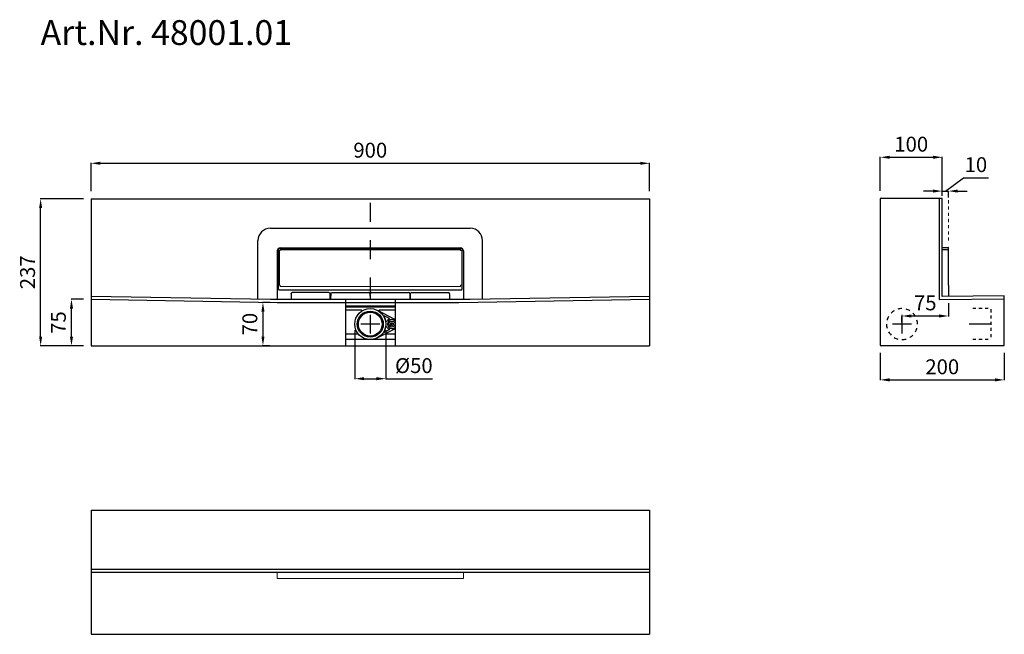
# Model space of a CAD drawing. Units: millimetres. Extents: x 9435 to 11022, y 1500 to 2491.
import ezdxf

# ---------------------------------------------------------------- set-up
doc = ezdxf.new("R2010")
doc.units = ezdxf.units.MM
doc.header["$LTSCALE"] = 10
doc.linetypes.add('MITTE', pattern=[2, 1.25, -0.25, 0.25, -0.25])
doc.layers.add('Bemaßung', color=5, linetype='Continuous', lineweight=15)
doc.layers.add('KESSEL-System 100', color=7, linetype='Continuous')
doc.styles.add('R4', font='swisscb.ttf', dxfattribs={"height": 60})
doc.styles.get("Standard").update_dxf_attribs({"font": 'romans.shx', "width": 0.8})
doc.dimstyles.new('ISO-25', dxfattribs={"dimtxt": 2.5, "dimasz": 2.5, "dimexe": 1.25, "dimexo": 0.625, "dimtad": 1, "dimtxsty": 'Standard', "dimcen": 2.5, "dimadec": 0, "dimazin": 0, "dimtfac": 1, "dimtmove": 0, "dimatfit": 3, "dimfxl": 0, "dimarcsym": 0})

# ---------------------------------------------------------------- blocks, each defined once
blk = doc.blocks.new('*D1')
at = {"layer": 'Bemaßung', "color": 0, "lineweight": -2, "transparency": 16777216}
for p, q in [((9975, 1990.4), (9975, 1911.4)), ((10025, 1990.4), (10025, 1911.4)), ((9990, 1912), (10010, 1912)), ((10025, 1912), (10100.5, 1912))]:
    blk.add_line(p, q, dxfattribs=at)
at = {"layer": 'Bemaßung', "color": 0, "transparency": 16777216}
for points in [[(9990, 1914.5), (9990, 1909.5), (9975, 1912)], [(10010, 1914.5), (10010, 1909.5), (10025, 1912)]]:
    blk.add_solid(points, dxfattribs=at)
at = {"layer": 'DEFPOINTS', "color": 0, "transparency": 16777216}
for p in [(9975, 2002.4), (10025, 2002.4), (10025, 1912)]:
    blk.add_point(p, dxfattribs=at)
at = {"layer": 'Bemaßung', "color": 0, "transparency": 16777216, "insert": (10070.2, 1930), "char_height": 24, "attachment_point": 5}
blk.add_mtext('%%c50', dxfattribs=at)
blk = doc.blocks.new('*D2')
at = {"layer": 'Bemaßung', "color": 0, "lineweight": -2, "transparency": 16777216}
for p, q in [((9550, 2214), (9550, 2259.8)), ((9565, 2259.2), (10435, 2259.2)), ((10450, 2214), (10450, 2259.8))]:
    blk.add_line(p, q, dxfattribs=at)
at = {"layer": 'Bemaßung', "color": 0, "transparency": 16777216}
for points in [[(9565, 2261.7), (9565, 2256.7), (9550, 2259.2)], [(10435, 2261.7), (10435, 2256.7), (10450, 2259.2)]]:
    blk.add_solid(points, dxfattribs=at)
at = {"layer": 'DEFPOINTS', "color": 0, "transparency": 16777216}
for p in [(10450, 2259.2), (9550, 2202), (10450, 2202)]:
    blk.add_point(p, dxfattribs=at)
at = {"layer": 'Bemaßung', "color": 0, "transparency": 16777216, "insert": (10000, 2277.2), "char_height": 24, "attachment_point": 5}
blk.add_mtext('900', dxfattribs=at)
blk = doc.blocks.new('*D3')
at = {"layer": 'Bemaßung', "color": 0, "lineweight": -2, "transparency": 16777216}
for p, q in [((9538, 2202), (9468.1, 2202)), ((9468.7, 1980), (9468.7, 2187)), ((9538, 1965), (9468.1, 1965))]:
    blk.add_line(p, q, dxfattribs=at)
at = {"layer": 'Bemaßung', "color": 0, "transparency": 16777216}
for points in [[(9466.2, 2187), (9471.2, 2187), (9468.7, 2202)], [(9466.2, 1980), (9471.2, 1980), (9468.7, 1965)]]:
    blk.add_solid(points, dxfattribs=at)
at = {"layer": 'DEFPOINTS', "color": 0, "transparency": 16777216}
for p in [(9468.7, 2202), (9550, 2202), (9550, 1965)]:
    blk.add_point(p, dxfattribs=at)
at = {"layer": 'Bemaßung', "color": 0, "transparency": 16777216, "insert": (9450.7, 2083.5), "char_height": 24, "attachment_point": 5, "rotation": 90}
blk.add_mtext('237', dxfattribs=at)
blk = doc.blocks.new('*D4')
at = {"layer": 'Bemaßung', "color": 0, "lineweight": -2, "transparency": 16777216}
for p, q in [((9538, 2040), (9517.8, 2040)), ((9518.4, 1980), (9518.4, 2025)), ((9538, 1965), (9517.8, 1965))]:
    blk.add_line(p, q, dxfattribs=at)
at = {"layer": 'Bemaßung', "color": 0, "transparency": 16777216}
for points in [[(9515.9, 2025), (9520.9, 2025), (9518.4, 2040)], [(9515.9, 1980), (9520.9, 1980), (9518.4, 1965)]]:
    blk.add_solid(points, dxfattribs=at)
at = {"layer": 'DEFPOINTS', "color": 0, "transparency": 16777216}
for p in [(9518.4, 2040), (9550, 2040), (9550, 1965)]:
    blk.add_point(p, dxfattribs=at)
at = {"layer": 'Bemaßung', "color": 0, "transparency": 16777216, "insert": (9500.4, 2002.5), "char_height": 24, "attachment_point": 5, "rotation": 90}
blk.add_mtext('75', dxfattribs=at)
blk = doc.blocks.new('*D5')
at = {"layer": 'Bemaßung', "color": 0, "lineweight": -2, "transparency": 16777216}
for p, q in [((10926.9, 2214.4), (10956, 2235.9)), ((10956, 2235.9), (10996.3, 2235.9)), ((10906.9, 2214.4), (10891.9, 2214.4)), ((10921.9, 2206.5), (10921.9, 2215)), ((10921.9, 2214.4), (10931.9, 2214.4)), ((10921.9, 2214.4), (10931.9, 2214.4)), ((10931.9, 2204.2), (10931.9, 2213.8)), ((10946.9, 2214.4), (10961.9, 2214.4))]:
    blk.add_line(p, q, dxfattribs=at)
at = {"layer": 'Bemaßung', "color": 0, "transparency": 16777216}
for points in [[(10906.9, 2216.9), (10906.9, 2211.9), (10921.9, 2214.4)], [(10946.9, 2216.9), (10946.9, 2211.9), (10931.9, 2214.4)]]:
    blk.add_solid(points, dxfattribs=at)
at = {"layer": 'DEFPOINTS', "color": 0, "transparency": 16777216}
for p in [(10931.9, 2216.2), (10931.9, 2214.4), (10921.9, 2194.5)]:
    blk.add_point(p, dxfattribs=at)
at = {"layer": 'Bemaßung', "color": 0, "transparency": 16777216, "insert": (10976.1, 2253.9), "char_height": 24, "attachment_point": 5}
blk.add_mtext('10', dxfattribs=at)
blk = doc.blocks.new('*D6')
at = {"layer": 'Bemaßung', "color": 0, "lineweight": -2, "transparency": 16777216}
for p, q in [((10821.9, 1953.6), (10821.9, 1909.5)), ((11021.9, 1953.6), (11021.9, 1909.5)), ((10836.9, 1910.1), (11006.9, 1910.1))]:
    blk.add_line(p, q, dxfattribs=at)
at = {"layer": 'Bemaßung', "color": 0, "transparency": 16777216}
for points in [[(10836.9, 1912.6), (10836.9, 1907.6), (10821.9, 1910.1)], [(11006.9, 1912.6), (11006.9, 1907.6), (11021.9, 1910.1)]]:
    blk.add_solid(points, dxfattribs=at)
at = {"layer": 'DEFPOINTS', "color": 0, "transparency": 16777216}
for p in [(10821.9, 1965.6), (11021.9, 1965.6), (11021.9, 1910.1)]:
    blk.add_point(p, dxfattribs=at)
at = {"layer": 'Bemaßung', "color": 0, "transparency": 16777216, "insert": (10921.9, 1928.1), "char_height": 24, "attachment_point": 5}
blk.add_mtext('200', dxfattribs=at)
blk = doc.blocks.new('*D7')
at = {"layer": 'Bemaßung', "color": 0, "lineweight": -2, "transparency": 16777216}
for p, q in [((10931.9, 2033.6), (10931.9, 2012.5)), ((10857, 2003.2), (10857, 2012.5)), ((10872, 2013.1), (10916.9, 2013.1))]:
    blk.add_line(p, q, dxfattribs=at)
at = {"layer": 'Bemaßung', "color": 0, "transparency": 16777216}
for points in [[(10872, 2015.6), (10872, 2010.6), (10857, 2013.1)], [(10916.9, 2015.6), (10916.9, 2010.6), (10931.9, 2013.1)]]:
    blk.add_solid(points, dxfattribs=at)
at = {"layer": 'DEFPOINTS', "color": 0, "transparency": 16777216}
for p in [(10931.9, 2045.6), (10857, 2015.2), (10931.9, 2013.1)]:
    blk.add_point(p, dxfattribs=at)
at = {"layer": 'Bemaßung', "color": 0, "transparency": 16777216, "insert": (10894.5, 2031.1), "char_height": 24, "attachment_point": 5}
blk.add_mtext('75', dxfattribs=at)
blk = doc.blocks.new('*D0')
at = {"layer": 'Bemaßung', "color": 0, "lineweight": -2, "transparency": 16777216}
for p, q in [((10821.9, 2214.6), (10821.9, 2269.5)), ((10921.9, 2214.6), (10921.9, 2269.5)), ((10836.9, 2268.9), (10906.9, 2268.9))]:
    blk.add_line(p, q, dxfattribs=at)
at = {"layer": 'Bemaßung', "color": 0, "transparency": 16777216}
for points in [[(10836.9, 2271.4), (10836.9, 2266.4), (10821.9, 2268.9)], [(10906.9, 2271.4), (10906.9, 2266.4), (10921.9, 2268.9)]]:
    blk.add_solid(points, dxfattribs=at)
at = {"layer": 'DEFPOINTS', "color": 0, "transparency": 16777216}
for p in [(10921.9, 2268.9), (10821.9, 2202.6), (10921.9, 2202.6)]:
    blk.add_point(p, dxfattribs=at)
at = {"layer": 'Bemaßung', "color": 0, "transparency": 16777216, "insert": (10871.9, 2286.9), "char_height": 24, "attachment_point": 5}
blk.add_mtext('100', dxfattribs=at)
blk = doc.blocks.new('*D8')
at = {"layer": 'Bemaßung', "color": 0, "lineweight": -2, "transparency": 16777216}
for p, q in [((9838, 2035), (9826.4, 2035)), ((9827, 2020), (9827, 1980)), ((9838, 1965), (9826.4, 1965))]:
    blk.add_line(p, q, dxfattribs=at)
at = {"layer": 'Bemaßung', "color": 0, "transparency": 16777216}
for points in [[(9824.5, 2020), (9829.5, 2020), (9827, 2035)], [(9824.5, 1980), (9829.5, 1980), (9827, 1965)]]:
    blk.add_solid(points, dxfattribs=at)
at = {"layer": 'DEFPOINTS', "color": 0, "transparency": 16777216}
for p in [(9850, 2035), (9827, 1965), (9850, 1965)]:
    blk.add_point(p, dxfattribs=at)
at = {"layer": 'Bemaßung', "color": 0, "transparency": 16777216, "insert": (9809, 2000), "char_height": 24, "attachment_point": 5, "rotation": 90}
blk.add_mtext('70', dxfattribs=at)
blk = doc.blocks.new('48001.01 - va')
for p, q in [((-450, 202), (450, 202)), ((-450, 202), (-450, -35)), ((450, 202), (450, -35)), ((-161, 154.5), (161, 154.5)), ((-181, 40.3), (-181, 134.5)), ((181, 40.3), (181, 134.5)), ((-150, 118), (-150, 40)), ((150, 118), (150, 40)), ((-148, 56.5), (-148, 62.5)), ((-146.5, 55), (146.5, 55)), ((-127.7, 49), (-127.7, 40)), ((-66.8, 51), (-125.7, 51)), ((-64.4, 40), (-64.8, 49.1)), ((-63.7, 49.1), (-64.1, 40)), ((-61.7, 51), (-2.6, 51)), ((-0.6, 49.1), (-0.1, 40)), ((0.1, 40), (0.6, 49.1)), ((2.6, 51), (61.7, 51)), ((63.7, 49.1), (64.1, 40)), ((64.4, 40), (64.8, 49.1)), ((66.8, 51), (125.7, 51)), ((127.7, 49), (127.7, 40)), ((148, 56.5), (148, 62.5)), ((-450, 45), (-161, 40)), ((-450, 40), (-150, 35)), ((-161, 40), (161, 40)), ((-150, 35), (142.8, 35)), ((-150, 35), (142.8, 35)), ((-40, 40), (-40, -35)), ((40, 40), (40, -35)), ((142.8, 35), (449.9, 40)), ((161, 40), (449.9, 45)), ((-40, 29.2), (40, 29.2)), ((40, 27.3), (-40, 27.3)), ((-14.8, 22.5), (-40, 22.5)), ((11.4, 22.2), (39.1, 8)), ((13.9, 20.9), (13.9, 21)), ((40, 22.5), (14.8, 22.5)), ((30.8, 8.9), (22.3, 13.3)), ((33.2, 0.5), (33.4, 0.2)), ((34, 1.1), (33.4, 1)), ((34.6, 1.8), (34.4, 1.4)), ((35.3, 1.5), (35.1, 1.8)), ((36.4, 1.3), (35.8, 1.2)), ((36.5, 0.5), (36.7, 0.9)), ((-40, -15.5), (-19.6, -15.5)), ((39.1, -8), (11.4, -22.2)), ((30.8, -8.9), (22.3, -13.3)), ((24.5, -15.5), (40, -15.5)), ((33.5, -0.2), (33.3, -0.9)), ((33.6, -1.3), (34.3, -1.3)), ((34.7, -1.5), (34.9, -1.9)), ((35.4, -1.8), (35.6, -1.5)), ((36, -1.2), (36.4, -1.1)), ((36.8, -0.3), (36.5, 0)), ((40, -25), (-40, -25)), ((-450, -35), (450, -35))]:
    blk.add_line(p, q)
at = {"color": 1, "linetype": 'MITTE', "ltscale": 0.05}
for p, q in [((0, 195.2), (0, 164.8)), ((0, 135.2), (0, 104.8)), ((0, 75.2), (0, 40)), ((15.2, 0), (-15.2, 0)), ((0, 15.2), (0, -15.2))]:
    blk.add_line(p, q, dxfattribs=at)
at = {"color": 7, "linetype": 'Continuous', "lineweight": 15}
for p, q in [((-148, 119.5), (-148, 56.5)), ((-147.8, 118.7), (-146.2, 118.7)), ((-147.8, 63), (-147.8, 118.7)), ((-146.2, 63), (-146.2, 118.7)), ((-145.8, 118.7), (-146.2, 118.7)), ((146, 121.5), (-146, 121.5)), ((-145.8, 118.7), (-145.2, 118.7)), ((-145.2, 121.3), (145.2, 121.3)), ((-145.2, 119.7), (-145.2, 121.3)), ((-145.2, 119.7), (145.2, 119.7)), ((-145.2, 119.7), (-145.2, 119.2)), ((-145.2, 118.7), (-145.2, 119.2)), ((145, 123), (-145, 123)), ((145.2, 121.3), (145.2, 119.7)), ((145.2, 119.2), (145.2, 119.7)), ((145.2, 119.2), (145.2, 118.7)), ((145.2, 118.7), (145.8, 118.7)), ((146.2, 118.7), (145.8, 118.7)), ((146.2, 118.7), (147.8, 118.7)), ((147.8, 63), (147.8, 118.7)), ((148, 56.5), (148, 119.5)), ((-146.2, 63), (-147.8, 63)), ((-146.5, 55), (146.5, 55)), ((-146.2, 63), (-145.8, 63)), ((-145.2, 63), (-145.8, 63)), ((-145.2, 62.5), (-145.2, 63)), ((-145.2, 62.5), (-145.2, 62)), ((-145.2, 60.5), (-145.2, 62)), ((-145.2, 60.5), (145.2, 60.5)), ((145.8, 63), (145.2, 63)), ((145.2, 63), (145.2, 62.5)), ((145.2, 62), (145.2, 62.5)), ((145.2, 62), (145.2, 60.5)), ((145.8, 63), (146.2, 63)), ((147.8, 63), (146.2, 63))]:
    blk.add_line(p, q, dxfattribs=at)
for centre, radius in [((0, 0), 25), ((0, 0), 21), ((0, 0), 19.2), ((35, 0), 4.95), ((35, 0), 2.31)]:
    blk.add_circle(centre, radius)
for centre, radius, start, end in [((-161, 134.5), 20, 90, 180), ((161, 134.5), 20, 0, 90), ((-145, 118), 5, 90, 180), ((145, 118), 5, 0, 90), ((-146.5, 56.5), 1.5, 180, 270), ((146.5, 56.5), 1.5, 270, 0), ((-14.8, 21.4), 1.07, 313.8263, 88.1272), ((14.8, 21.5), 1, 90.0052, 214.4866), ((22.2, 13), 0.254, 65.9532, 207.3426), ((0, 0), 25.5, 11.5898, 30.4685), ((26, 5.7), 1.17, 207.6423, 313.4323), ((35, 0), 9.49, 116.5576, 149.5075), ((35, 0), 7.31, 46.8202, 313.1798), ((30.6, 8.7), 0.261, 300.9128, 58.4417), ((33.5, 0.7), 0.3, 95.1083, 215.1083), ((33, -0.1), 0.5, 343.9955, 35.1083), ((34, 1.6), 0.5, 275.1083, 341.5041), ((34.8, 1.7), 0.3, 28.7124, 161.5041), ((35.7, 1.7), 0.5, 208.7124, 275.1083), ((36.4, 1), 0.3, 335.1083, 95.1083), ((36.9, 0.3), 0.5, 155.1083, 215.1083), ((35, 0), 9, 56.251, 62.7971), ((0, 0), 25.5, 329.5315, 348.4102), ((22.2, -13), 0.254, 152.6574, 294.0468), ((26, -5.7), 1.17, 46.5677, 152.3577), ((35, 0), 9.49, 210.4925, 243.4424), ((30.6, -8.7), 0.261, 301.5583, 59.0872), ((33.6, -1), 0.3, 163.9955, 266.221), ((34.3, -1.8), 0.5, 35.1083, 86.221), ((35.2, -1.7), 0.3, 215.1083, 335.1083), ((36, -1.7), 0.5, 95.1083, 155.1083), ((36.4, -0.6), 0.5, 275.1083, 35.1083), ((35, 0), 9, 297.2029, 303.749)]:
    blk.add_arc(centre, radius, start, end)
for centre, radius, start, end in [((-146, 119.5), 2, 90, 180), ((146, 119.5), 2, 0, 90), ((-146.5, 56.5), 1.5, 180, 270), ((146.5, 56.5), 1.5, 270, 0)]:
    blk.add_arc(centre, radius, start, end, dxfattribs=at)
at = {"extrusion": (1.06565e-14, 0, -1)}
blk.add_ellipse((-125.7, 49), major_axis=(2, 0), ratio=0.999848, start_param=3.141593, end_param=4.712389, dxfattribs=at)
at = {"extrusion": (1.0648e-14, 0, -1)}
for centre, major_axis, start_param, end_param in [((-66.8, 49), (-2, 0), 1.570796, 3.096408), ((-61.7, 49), (2, 0), 3.186777, 4.712389)]:
    blk.add_ellipse(centre, major_axis=major_axis, ratio=0.999046, start_param=start_param, end_param=end_param, dxfattribs=at)
for centre, major_axis, ratio, start_param, end_param in [((-2.6, 49), (2, 0), 0.999046, 0.045185, 1.570796), ((2.6, 49), (2, 0), 0.999046, 1.570796, 3.096408), ((61.7, 49), (-2, 0), 0.999046, 3.186777, 4.712389), ((66.8, 49), (2, 0), 0.999046, 1.570796, 3.096408), ((125.7, 49), (-2, 0), 0.999848, 3.141593, 4.712389)]:
    blk.add_ellipse(centre, major_axis=major_axis, ratio=ratio, start_param=start_param, end_param=end_param)
blk = doc.blocks.new('48001.01 - va li')
for p, q in [((64.9, 123.6), (74.4, 123.5)), ((74.4, 119.5), (64.9, 119.6)), ((74.9, 119.5), (74.4, 119.5)), ((74.9, 62.5), (74.9, 123)), ((74.9, 62.5), (74.9, 44.7)), ((119, 25), (114, 25)), ((129, 25), (124, 25)), ((139, 25), (134, 25)), ((143, 23.9), (143, 18.9)), ((143, 13.9), (143, 8.9)), ((143, 3.9), (143, -1.1)), ((143, -6.1), (143, -11.1)), ((119, -25), (114, -25)), ((129, -25), (124, -25)), ((139, -25), (134, -25)), ((143, -16.1), (143, -21.1))]:
    blk.add_line(p, q)
at = {"color": 1, "linetype": 'MITTE', "ltscale": 0.05}
for p, q in [((15.2, 0), (-15.2, 0)), ((0, 15.2), (0, -15.2)), ((143, 0), (108, 0))]:
    blk.add_line(p, q, dxfattribs=at)
blk.add_lwpolyline([(64.9, 202.6), (-35.1, 202.6), (-35.1, -34.4), (164.9, -34.4), (164.9, 45.6), (64.9, 44.6)], close=True)
blk.add_lwpolyline([(59.9, 202.6), (59.9, 39.6), (164.9, 40.6)])
for centre, radius, start, end in [((74.4, 123), 0.5, 0, 89.5), ((0, 0), 25, 120, 135), ((0, 0), 25, 90, 105), ((0, 0), 25, 60, 75), ((0, 0), 25, 30, 45), ((0, 0), 25, 150, 165), ((0, 0), 25, 0, 15), ((0, 0), 25, 180, 195), ((0, 0), 25, 210, 225), ((0, 0), 25, 330, 345), ((0, 0), 25, 240, 255), ((0, 0), 25, 270, 285), ((0, 0), 25, 300, 315)]:
    blk.add_arc(centre, radius, start, end)
blk = doc.blocks.new('48001.01 - ds')
for p, q in [((-450, 200), (450, 200)), ((-450, 200), (-450, 0)), ((450, 200), (450, 0)), ((-450, 105), (450, 105)), ((-450, 100), (450, 100)), ((-450, 0), (450, 0))]:
    blk.add_line(p, q)
at = {"color": 7, "linetype": 'Continuous', "lineweight": 15}
for p, q in [((-150.1, 100), (-150, 90.5)), ((150.1, 100), (150, 90.5)), ((149.5, 90), (-149.5, 90))]:
    blk.add_line(p, q, dxfattribs=at)
for centre, start, end in [((-149.5, 90.5), 180.5, 270), ((149.5, 90.5), 270, 359.5)]:
    blk.add_arc(centre, 0.5, start, end, dxfattribs=at)

msp = doc.modelspace()

# ---------------------------------------------------------------- linework, layer by layer
at = {"layer": 'Bemaßung', "color": 5}
for p, q in [((10931.9, 2194.5), (10931.9, 2199.5)), ((10931.9, 2184.5), (10931.9, 2189.5)), ((10931.9, 2174.5), (10931.9, 2179.5)), ((10931.9, 2164.5), (10931.9, 2169.5)), ((10931.9, 2154.5), (10931.9, 2159.5)), ((10931.9, 2144.5), (10931.9, 2149.5)), ((10931.9, 2134.5), (10931.9, 2139.5))]:
    msp.add_line(p, q, dxfattribs=at)

# ---------------------------------------------------------------- block references
for name, p in [('48001.01 - va', (10000, 2000)), ('48001.01 - va li', (10857, 2000)), ('48001.01 - ds', (10000, 1500))]:
    msp.add_blockref(name, p)

# ---------------------------------------------------------------- texts
at = {"layer": 'KESSEL-System 100', "color": 200, "style": 'R4'}
msp.add_text('Art.Nr. 48001.01', height=40, dxfattribs=at).set_placement((9468.6, 2449.9))

# ---------------------------------------------------------------- dimensions: what is measured, and where the dimension line sits
at = {"layer": 'Bemaßung', "color": 5}
for base, p1, p2, override, picture, middle in [((10921.9, 2268.9), (10821.9, 2202.6), (10921.9, 2202.6), {"dimscale": 60, "dimtxt": 0.4, "dimasz": 0.25, "dimexe": 0.01, "dimexo": 0.2, "dimgap": 0.1, "dimdec": 0, "dimtmove": 1}, '*D0', (10871.9, 2286.9)), ((10450, 2259.2), (9550, 2202), (10450, 2202), {"dimscale": 60, "dimtxt": 0.4, "dimasz": 0.25, "dimexe": 0.01, "dimexo": 0.2, "dimgap": 0.1, "dimdec": 0}, '*D2', (10000, 2277.2)), ((10931.9, 2013.1), (10857, 2015.2), (10931.9, 2045.6), {"dimscale": 60, "dimtxt": 0.4, "dimasz": 0.25, "dimexe": 0.01, "dimexo": 0.2, "dimgap": 0.1, "dimdec": 0}, '*D7', (10894.5, 2031.1)), ((11021.9, 1910.1), (10821.9, 1965.6), (11021.9, 1965.6), {"dimscale": 60, "dimtxt": 0.4, "dimasz": 0.25, "dimexe": 0.01, "dimexo": 0.2, "dimgap": 0.1, "dimdec": 0}, '*D6', (10921.9, 1928.1))]:
    dim = msp.add_linear_dim(base=base, p1=p1, p2=p2, dimstyle='ISO-25', override=override, dxfattribs=at)
    dim.commit()
    dim.dimension.update_dxf_attribs({"geometry": picture, "text_midpoint": middle})
dim = msp.add_linear_dim(base=(10931.9, 2214.4), p1=(10921.9, 2194.5), p2=(10931.9, 2216.2), dimstyle='ISO-25', override={"dimscale": 60, "dimtxt": 0.4, "dimasz": 0.25, "dimexe": 0.01, "dimexo": 0.2, "dimgap": 0.1, "dimdec": 0, "dimtmove": 1}, dxfattribs=at)
dim.commit()
dim.dimension.update_dxf_attribs({"geometry": '*D5', "text_midpoint": (10962, 2235.9), "dimtype": 128})
for base, p1, p2, override, picture, middle in [((9468.7, 2202), (9550, 1965), (9550, 2202), {"dimscale": 60, "dimtxt": 0.4, "dimasz": 0.25, "dimexe": 0.01, "dimexo": 0.2, "dimgap": 0.1, "dimdec": 0, "dimtmove": 1}, '*D3', (9450.7, 2083.5)), ((9518.4, 2040), (9550, 1965), (9550, 2040), {"dimscale": 60, "dimtxt": 0.4, "dimasz": 0.25, "dimexe": 0.01, "dimexo": 0.2, "dimgap": 0.1, "dimdec": 0, "dimtmove": 1}, '*D4', (9500.4, 2002.5)), ((9827, 1965), (9850, 2035), (9850, 1965), {"dimscale": 60, "dimtxt": 0.4, "dimasz": 0.25, "dimexe": 0.01, "dimexo": 0.2, "dimgap": 0.1, "dimdec": 0}, '*D8', (9809, 2000))]:
    dim = msp.add_linear_dim(base=base, p1=p1, p2=p2, angle=90, dimstyle='ISO-25', override=override, dxfattribs=at)
    dim.commit()
    dim.dimension.update_dxf_attribs({"geometry": picture, "text_midpoint": middle})
dim = msp.add_linear_dim(base=(10025, 1912), p1=(9975, 2002.4), p2=(10025, 2002.4), text='%%c<>', dimstyle='ISO-25', override={"dimscale": 60, "dimtxt": 0.4, "dimasz": 0.25, "dimexe": 0.01, "dimexo": 0.2, "dimgap": 0.1, "dimdec": 0}, dxfattribs=at)
dim.commit()
dim.dimension.update_dxf_attribs({"geometry": '*D1', "text_midpoint": (10070.2, 1930)})

doc.saveas('drawing.dxf')
